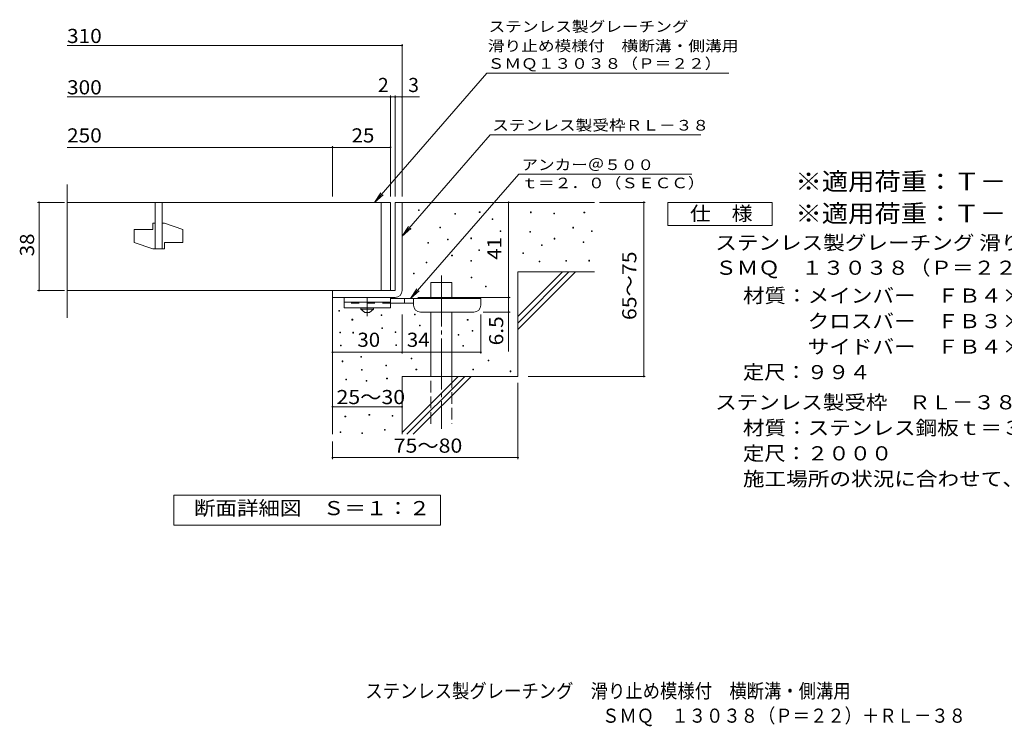
# Model space of a CAD drawing. Units: millimetres. Extents: x -1609 to 1693, y -1382 to 1089.
# Drawn here: x -1609 to 515, y -1382 to 141 of the extents above; entities that cross this region are included whole.
import ezdxf

# ---------------------------------------------------------------- set-up
doc = ezdxf.new("R2010")
doc.units = ezdxf.units.MM
doc.header["$LTSCALE"] = 10
for name, pattern in [('JWW_CENTER1', [6.773333, 4.233333, -0.846667, 0.846667, -0.846667]), ('JWW_CENTER2', [13.546667, 11.006667, -0.846667, 0.846667, -0.846667]), ('JWW_DASHED2', [3.386667, 1.693333, -1.693333]), ('JWW_DASHED3', [3.386667, 2.54, -0.846667])]:
    doc.linetypes.add(name, pattern=pattern)
for name, color, linetype in [('C-5', 7, 'Continuous'), ('D-0', 7, 'Continuous'), ('D-1', 7, 'Continuous'), ('D-2', 7, 'Continuous'), ('D-4', 7, 'Continuous'), ('D-5', 7, 'Continuous'), ('D-6', 7, 'Continuous'), ('D-9', 7, 'Continuous'), ('F-5ﾚｲﾔ', 7, 'Continuous')]:
    doc.layers.add(name, color=color, linetype=linetype)
doc.styles.add('ＭＳ ゴシック', font='txt', dxfattribs={"height": 1})

msp = doc.modelspace()

# ---------------------------------------------------------------- linework, layer by layer
at = {"layer": 'D-0', "color": 7, "linetype": 'Continuous', "lineweight": 9}
for p, q in [((-748.6, -270.2), (-748.6, -268.7)), ((-748.6, -268.7), (-747.1, -268.7)), ((-747.1, -270.2), (-748.6, -270.2)), ((-747.1, -268.7), (-747.1, -270.2)), ((-617.6, -274.3), (-617.6, -272.8)), ((-617.6, -272.8), (-616.1, -272.8)), ((-616.1, -274.3), (-617.6, -274.3)), ((-616.1, -272.8), (-616.1, -274.3)), ((-507.5, -274.8), (-507.5, -273.3)), ((-507.5, -273.3), (-506, -273.3)), ((-506, -274.8), (-507.5, -274.8)), ((-506, -273.3), (-506, -274.8)), ((-456.7, -277.5), (-456.7, -276)), ((-456.7, -276), (-455.2, -276)), ((-455.2, -276), (-455.2, -277.5)), ((-391.8, -275.4), (-391.8, -273.9)), ((-391.8, -273.9), (-390.3, -273.9)), ((-390.3, -275.4), (-391.8, -275.4)), ((-390.3, -273.9), (-390.3, -275.4)), ((-670.3, -278.3), (-670.3, -276.8)), ((-670.3, -276.8), (-668.8, -276.8)), ((-668.8, -278.3), (-670.3, -278.3)), ((-668.8, -276.8), (-668.8, -278.3)), ((-589.6, -289.7), (-589.6, -288.2)), ((-589.6, -288.2), (-588.1, -288.2)), ((-588.1, -289.7), (-589.6, -289.7)), ((-588.1, -288.2), (-588.1, -289.7)), ((-455.2, -277.5), (-456.7, -277.5)), ((-766.6, -310.5), (-766.6, -309)), ((-766.6, -309), (-765.1, -309)), ((-765.1, -310.5), (-766.6, -310.5)), ((-765.1, -309), (-765.1, -310.5)), ((-703.1, -307.8), (-703.1, -306.3)), ((-703.1, -306.3), (-701.6, -306.3)), ((-701.6, -307.8), (-703.1, -307.8)), ((-701.6, -306.3), (-701.6, -307.8)), ((-572.8, -315.2), (-572.8, -313.7)), ((-572.8, -313.7), (-571.3, -313.7)), ((-571.3, -315.2), (-572.8, -315.2)), ((-571.3, -313.7), (-571.3, -315.2)), ((-508.8, -316.7), (-508.8, -315.2)), ((-508.8, -315.2), (-507.3, -315.2)), ((-507.3, -316.7), (-508.8, -316.7)), ((-507.3, -315.2), (-507.3, -316.7)), ((-416.1, -307.9), (-416.1, -306.4)), ((-416.1, -306.4), (-414.6, -306.4)), ((-414.6, -307.9), (-416.1, -307.9)), ((-414.6, -306.4), (-414.6, -307.9)), ((-375.5, -315.6), (-375.5, -314.1)), ((-375.5, -314.1), (-374, -314.1)), ((-374, -315.6), (-375.5, -315.6)), ((-374, -314.1), (-374, -315.6)), ((-728.7, -340.3), (-728.7, -338.8)), ((-728.7, -338.8), (-727.2, -338.8)), ((-727.2, -338.8), (-727.2, -340.3)), ((-686.2, -333.3), (-686.2, -331.8)), ((-686.2, -331.8), (-684.7, -331.8)), ((-684.7, -333.3), (-686.2, -333.3)), ((-684.7, -331.8), (-684.7, -333.3)), ((-635.7, -330.9), (-635.7, -329.4)), ((-635.7, -329.4), (-634.2, -329.4)), ((-634.2, -330.9), (-635.7, -330.9)), ((-634.2, -329.4), (-634.2, -330.9)), ((-456, -331.6), (-456, -330.1)), ((-456, -330.1), (-454.5, -330.1)), ((-454.5, -331.6), (-456, -331.6)), ((-454.5, -330.1), (-454.5, -331.6)), ((-393.8, -339), (-393.8, -337.5)), ((-393.8, -337.5), (-392.3, -337.5)), ((-392.3, -339), (-393.8, -339)), ((-392.3, -337.5), (-392.3, -339)), ((-727.2, -340.3), (-728.7, -340.3)), ((-618.9, -356.4), (-618.9, -354.9)), ((-618.9, -354.9), (-617.4, -354.9)), ((-617.4, -356.4), (-618.9, -356.4)), ((-617.4, -354.9), (-617.4, -356.4)), ((-483.8, -345.8), (-483.8, -344.3)), ((-483.8, -344.3), (-482.3, -344.3)), ((-482.3, -345.8), (-483.8, -345.8)), ((-482.3, -344.3), (-482.3, -345.8)), ((-732.2, -383), (-732.2, -381.5)), ((-732.2, -381.5), (-730.7, -381.5)), ((-730.7, -381.5), (-730.7, -383)), ((-677.3, -368.1), (-677.3, -366.6)), ((-677.3, -366.6), (-675.8, -366.6)), ((-675.8, -368.1), (-677.3, -368.1)), ((-675.8, -366.6), (-675.8, -368.1)), ((-636.1, -379.6), (-636.1, -378.1)), ((-636.1, -378.1), (-634.6, -378.1)), ((-634.6, -379.6), (-636.1, -379.6)), ((-634.6, -378.1), (-634.6, -379.6)), ((-523.5, -363), (-523.5, -361.5)), ((-523.5, -361.5), (-522, -361.5)), ((-522, -363), (-523.5, -363)), ((-522, -361.5), (-522, -363)), ((-488.5, -381), (-488.5, -379.5)), ((-488.5, -379.5), (-487, -379.5)), ((-487, -381), (-488.5, -381)), ((-487, -379.5), (-487, -381)), ((-431, -379.6), (-431, -378.1)), ((-431, -378.1), (-429.5, -378.1)), ((-429.5, -379.6), (-431, -379.6)), ((-429.5, -378.1), (-429.5, -379.6)), ((-381.6, -379), (-381.6, -377.5)), ((-381.6, -377.5), (-380.1, -377.5)), ((-380.1, -379), (-381.6, -379)), ((-380.1, -377.5), (-380.1, -379)), ((-730.7, -383), (-732.2, -383)), ((-759.4, -406.6), (-759.4, -405.1)), ((-759.4, -405.1), (-757.9, -405.1)), ((-757.9, -406.6), (-759.4, -406.6)), ((-757.9, -405.1), (-757.9, -406.6)), ((-635, -415), (-635, -413.5)), ((-635, -413.5), (-633.5, -413.5)), ((-633.5, -415), (-635, -415)), ((-633.5, -413.5), (-633.5, -415)), ((-604.4, -434.6), (-604.4, -433.1)), ((-604.4, -433.1), (-602.9, -433.1)), ((-602.9, -434.6), (-604.4, -434.6)), ((-602.9, -433.1), (-602.9, -434.6)), ((-920.7, -486.9), (-920.7, -485.4)), ((-920.7, -485.4), (-919.2, -485.4)), ((-919.2, -486.9), (-920.7, -486.9)), ((-919.2, -485.4), (-919.2, -486.9)), ((-892.3, -506.2), (-892.3, -504.7)), ((-892.3, -504.7), (-890.8, -504.7)), ((-890.8, -506.2), (-892.3, -506.2)), ((-890.8, -504.7), (-890.8, -506.2)), ((-829.3, -496.8), (-829.3, -495.3)), ((-829.3, -495.3), (-827.8, -495.3)), ((-827.8, -496.8), (-829.3, -496.8)), ((-827.8, -495.3), (-827.8, -496.8)), ((-757.2, -494.8), (-757.2, -493.3)), ((-757.2, -493.3), (-755.7, -493.3)), ((-755.7, -494.8), (-757.2, -494.8)), ((-755.7, -493.3), (-755.7, -494.8)), ((-643.5, -506.6), (-643.5, -505.1)), ((-643.5, -505.1), (-642, -505.1)), ((-642, -506.6), (-643.5, -506.6)), ((-642, -505.1), (-642, -506.6)), ((-827.8, -524.8), (-827.8, -523.3)), ((-827.8, -523.3), (-826.3, -523.3)), ((-826.3, -524.8), (-827.8, -524.8)), ((-826.3, -523.3), (-826.3, -524.8)), ((-746.9, -518.5), (-746.9, -517)), ((-746.9, -517), (-745.4, -517)), ((-745.4, -518.5), (-746.9, -518.5)), ((-745.4, -517), (-745.4, -518.5)), ((-633.3, -530.3), (-633.3, -528.8)), ((-633.3, -528.8), (-631.8, -528.8)), ((-631.8, -530.3), (-633.3, -530.3)), ((-631.8, -528.8), (-631.8, -530.3)), ((-918.8, -533.6), (-918.8, -532.1)), ((-918.8, -532.1), (-917.3, -532.1)), ((-917.3, -533.6), (-918.8, -533.6)), ((-917.3, -532.1), (-917.3, -533.6)), ((-890.8, -534.2), (-890.8, -532.7)), ((-890.8, -532.7), (-889.3, -532.7)), ((-889.3, -534.2), (-890.8, -534.2)), ((-889.3, -532.7), (-889.3, -534.2)), ((-799.3, -533.3), (-799.3, -531.8)), ((-799.3, -531.8), (-797.8, -531.8)), ((-797.8, -533.3), (-799.3, -533.3)), ((-797.8, -531.8), (-797.8, -533.3)), ((-663.3, -538.7), (-663.3, -537.2)), ((-663.3, -537.2), (-661.8, -537.2)), ((-661.8, -538.7), (-663.3, -538.7)), ((-661.8, -537.2), (-661.8, -538.7)), ((-917.2, -561.6), (-917.2, -560.1)), ((-917.2, -560.1), (-915.7, -560.1)), ((-915.7, -561.6), (-917.2, -561.6)), ((-915.7, -560.1), (-915.7, -561.6)), ((-797.7, -561.3), (-797.7, -559.8)), ((-797.7, -559.8), (-796.2, -559.8)), ((-796.2, -561.3), (-797.7, -561.3)), ((-796.2, -559.8), (-796.2, -561.3)), ((-653, -562.4), (-653, -560.9)), ((-653, -560.9), (-651.5, -560.9)), ((-651.5, -562.4), (-653, -562.4)), ((-651.5, -560.9), (-651.5, -562.4)), ((-913.4, -596), (-913.4, -594.5)), ((-913.4, -594.5), (-911.9, -594.5)), ((-911.9, -594.5), (-911.9, -596)), ((-873.5, -586.5), (-873.5, -585)), ((-873.5, -585), (-872, -585)), ((-872, -586.5), (-873.5, -586.5)), ((-872, -585), (-872, -586.5)), ((-764.5, -589.6), (-764.5, -588.1)), ((-764.5, -588.1), (-763, -588.1)), ((-763, -589.6), (-764.5, -589.6)), ((-763, -588.1), (-763, -589.6)), ((-598.3, -593.9), (-598.3, -592.4)), ((-598.3, -592.4), (-596.8, -592.4)), ((-596.8, -593.9), (-598.3, -593.9)), ((-596.8, -592.4), (-596.8, -593.9)), ((-911.9, -596), (-913.4, -596)), ((-871.9, -614.6), (-871.9, -613.1)), ((-871.9, -613.1), (-870.4, -613.1)), ((-870.4, -614.6), (-871.9, -614.6)), ((-870.4, -613.1), (-870.4, -614.6)), ((-819, -604.9), (-819, -603.4)), ((-819, -603.4), (-817.5, -603.4)), ((-817.5, -604.9), (-819, -604.9)), ((-817.5, -603.4), (-817.5, -604.9)), ((-754.2, -613.3), (-754.2, -611.8)), ((-754.2, -611.8), (-752.7, -611.8)), ((-752.7, -613.3), (-754.2, -613.3)), ((-752.7, -611.8), (-752.7, -613.3)), ((-631.4, -613.7), (-631.4, -612.2)), ((-631.4, -612.2), (-629.9, -612.2)), ((-629.9, -613.7), (-631.4, -613.7)), ((-629.9, -612.2), (-629.9, -613.7)), ((-905.8, -635.3), (-905.8, -633.8)), ((-905.8, -633.8), (-904.3, -633.8)), ((-904.3, -635.3), (-905.8, -635.3)), ((-904.3, -633.8), (-904.3, -635.3)), ((-861.6, -638.3), (-861.6, -636.8)), ((-861.6, -636.8), (-860.1, -636.8)), ((-860.1, -636.8), (-860.1, -638.3)), ((-817.5, -633), (-817.5, -631.5)), ((-817.5, -631.5), (-816, -631.5)), ((-816, -633), (-817.5, -633)), ((-816, -631.5), (-816, -633)), ((-551, -617.6), (-551, -616.1)), ((-551, -616.1), (-549.5, -616.1)), ((-549.5, -617.6), (-551, -617.6)), ((-549.5, -616.1), (-549.5, -617.6)), ((-860.1, -638.3), (-861.6, -638.3)), ((-907.4, -715.2), (-907.4, -713.7)), ((-907.4, -713.7), (-905.9, -713.7)), ((-905.9, -715.2), (-907.4, -715.2)), ((-905.9, -713.7), (-905.9, -715.2)), ((-855.6, -711.4), (-855.6, -709.9)), ((-855.6, -709.9), (-854.1, -709.9)), ((-854.1, -711.4), (-855.6, -711.4)), ((-854.1, -709.9), (-854.1, -711.4)), ((-805.8, -713.3), (-805.8, -711.8)), ((-805.8, -711.8), (-804.3, -711.8)), ((-804.3, -713.3), (-805.8, -713.3)), ((-804.3, -711.8), (-804.3, -713.3)), ((-821.9, -743.8), (-821.9, -742.3)), ((-821.9, -742.3), (-820.4, -742.3)), ((-820.4, -742.3), (-820.4, -743.8)), ((-918.1, -748.7), (-918.1, -747.2)), ((-918.1, -747.2), (-916.6, -747.2)), ((-916.6, -748.7), (-918.1, -748.7)), ((-916.6, -747.2), (-916.6, -748.7)), ((-870.9, -751), (-870.9, -749.5)), ((-870.9, -749.5), (-869.4, -749.5)), ((-869.4, -751), (-870.9, -751)), ((-869.4, -749.5), (-869.4, -751)), ((-820.4, -743.8), (-821.9, -743.8))]:
    msp.add_line(p, q, dxfattribs=at)
at = {"layer": 'D-1', "color": 2, "linetype": 'Continuous', "lineweight": 9}
for p, q in [((-799.3, -252.6), (-799.3, -442.6)), ((-799.3, -252.6), (-784.3, -252.6)), ((-784.3, -442.6), (-784.3, -252.6)), ((-934.3, -442.6), (-799.3, -442.6)), ((-934.3, -457.6), (-934.3, -442.6)), ((-934.3, -457.6), (-799.3, -457.6))]:
    msp.add_line(p, q, dxfattribs=at)
msp.add_arc((-799.3, -442.6), 15, 270, 0, dxfattribs=at)
at = {"layer": 'D-2', "color": 3, "linetype": 'Continuous', "lineweight": 9}
for p, q in [((-1507, -501.4), (-1507, -213.9)), ((-809.3, -252.6), (-1507, -252.6)), ((-1316.8, -252.6), (-1316.8, -352.6)), ((-1301.8, -252.6), (-1301.8, -352.6)), ((-829.3, -252.6), (-829.3, -442.6)), ((-809.3, -252.6), (-809.3, -442.6)), ((-1361.8, -311.3), (-1361.8, -338.8)), ((-1361.8, -311.3), (-1321.8, -311.3)), ((-1321.8, -297.6), (-1321.8, -311.3)), ((-1316.8, -297.6), (-1321.8, -297.6)), ((-1296.8, -297.6), (-1301.8, -297.6)), ((-1296.8, -297.6), (-1256.8, -311.3)), ((-1256.8, -311.3), (-1256.8, -338.8)), ((-1361.8, -338.8), (-1321.8, -352.6)), ((-1296.8, -338.8), (-1296.8, -352.6)), ((-1296.8, -338.8), (-1256.8, -338.8)), ((-1296.8, -352.6), (-1321.8, -352.6)), ((-1507, -442.6), (-809.3, -442.6))]:
    msp.add_line(p, q, dxfattribs=at)
at = {"layer": 'D-4', "color": 7, "linetype": 'Continuous', "lineweight": 9}
for p, q in [((-1507, 85.3), (-784.3, 85.3)), ((-784.3, -239.6), (-784.3, 88.3)), ((-1507, -25.4), (-809.3, -25.4)), ((-809.3, -239.6), (-809.3, -22.4)), ((-809.3, -25.4), (-804.3, -25.4)), ((-804.3, -25.4), (-746.7, -25.4)), ((-799.3, -239.6), (-799.3, -22.4)), ((-1507, -134.1), (-934.3, -134.1)), ((-934.3, -239.6), (-934.3, -131.1)), ((-934.3, -134.1), (-809.3, -134.1)), ((-1512.3, -252.6), (-1570.4, -252.6)), ((-1567.4, -442.6), (-1567.4, -252.6)), ((-554.4, -457.6), (-554.4, -252.6)), ((-358.3, -252.6), (-259.6, -252.6)), ((-262.6, -627.6), (-262.6, -252.6)), ((-1512.3, -442.6), (-1570.4, -442.6)), ((-750.3, -457.6), (-551.4, -457.6)), ((-554.4, -457.6), (-554.4, -574.3)), ((-784.3, -578.7), (-784.3, -494.1)), ((-614.3, -578.7), (-614.3, -494.1)), ((-551.4, -489.1), (-609.3, -489.1)), ((-934.3, -575.7), (-784.3, -575.7)), ((-784.3, -575.7), (-614.3, -575.7)), ((-512.1, -627.6), (-259.6, -627.6)), ((-534.3, -641.3), (-534.3, -805.8)), ((-934.3, -693.2), (-784.3, -693.2)), ((-934.3, -767.8), (-934.3, -805.8)), ((-934.3, -802.8), (-534.3, -802.8))]:
    msp.add_line(p, q, dxfattribs=at)
at = {"layer": 'D-4', "color": 7, "linetype": 'Continuous', "lineweight": 9, "const_width": 2}
for points in [[(-783.3, 85.3, 0.414214), (-784.3, 86.3, 0.414214), (-785.3, 85.3, 0.414214), (-784.3, 84.3, 0.414214)], [(-808.3, -25.4, 0.414214), (-809.3, -24.4, 0.414214), (-810.3, -25.4, 0.414214), (-809.3, -26.4, 0.414214)], [(-798.3, -25.4, 0.414214), (-799.3, -24.4, 0.414214), (-800.3, -25.4, 0.414214), (-799.3, -26.4, 0.414214)], [(-783.3, -25.4, 0.414214), (-784.3, -24.4, 0.414214), (-785.3, -25.4, 0.414214), (-784.3, -26.4, 0.414214)], [(-933.3, -134.1, 0.414214), (-934.3, -133.1, 0.414214), (-935.3, -134.1, 0.414214), (-934.3, -135.1, 0.414214)], [(-808.3, -134.1, 0.414214), (-809.3, -133.1, 0.414214), (-810.3, -134.1, 0.414214), (-809.3, -135.1, 0.414214)], [(-1566.4, -252.6, 0.414214), (-1567.4, -251.6, 0.414214), (-1568.4, -252.6, 0.414214), (-1567.4, -253.6, 0.414214)], [(-553.4, -252.6, 0.414214), (-554.4, -251.6, 0.414214), (-555.4, -252.6, 0.414214), (-554.4, -253.6, 0.414214)], [(-261.6, -252.6, 0.414214), (-262.6, -251.6, 0.414214), (-263.6, -252.6, 0.414214), (-262.6, -253.6, 0.414214)], [(-1566.4, -442.6, 0.414214), (-1567.4, -441.6, 0.414214), (-1568.4, -442.6, 0.414214), (-1567.4, -443.6, 0.414214)], [(-553.4, -457.6, 0.414214), (-554.4, -456.6, 0.414214), (-555.4, -457.6, 0.414214), (-554.4, -458.6, 0.414214)], [(-553.4, -489.1, 0.414214), (-554.4, -488.1, 0.414214), (-555.4, -489.1, 0.414214), (-554.4, -490.1, 0.414214)], [(-933.3, -575.7, 0.414214), (-934.3, -574.7, 0.414214), (-935.3, -575.7, 0.414214), (-934.3, -576.7, 0.414214)], [(-783.3, -575.7, 0.414214), (-784.3, -574.7, 0.414214), (-785.3, -575.7, 0.414214), (-784.3, -576.7, 0.414214)], [(-613.3, -575.7, 0.414214), (-614.3, -574.7, 0.414214), (-615.3, -575.7, 0.414214), (-614.3, -576.7, 0.414214)], [(-261.6, -627.6, 0.414214), (-262.6, -626.6, 0.414214), (-263.6, -627.6, 0.414214), (-262.6, -628.6, 0.414214)], [(-933.3, -693.2, 0.414214), (-934.3, -692.2, 0.414214), (-935.3, -693.2, 0.414214), (-934.3, -694.2, 0.414214)], [(-783.3, -693.2, 0.414214), (-784.3, -692.2, 0.414214), (-785.3, -693.2, 0.414214), (-784.3, -694.2, 0.414214)], [(-933.3, -802.8, 0.414214), (-934.3, -801.8, 0.414214), (-935.3, -802.8, 0.414214), (-934.3, -803.8, 0.414214)], [(-533.3, -802.8, 0.414214), (-534.3, -801.8, 0.414214), (-535.3, -802.8, 0.414214), (-534.3, -803.8, 0.414214)]]:
    msp.add_lwpolyline(points, format="xyb", close=True, dxfattribs=at)
at = {"layer": 'D-5', "color": 7, "linetype": 'Continuous', "lineweight": 9}
for p, q in [((-601.1, 26), (-843.6, -252.6)), ((-601.1, 26), (-79.3, 26)), ((-594.2, -106.8), (-784.3, -325.2)), ((-594.2, -106.8), (-139.6, -106.8)), ((-766.2, -460.1), (-532.7, -191.8)), ((-159.4, -191.8), (-532.7, -191.8)), ((-843.6, -252.6), (-829.7, -231.7)), ((-843.6, -252.6), (-824.8, -236)), ((-210.8, -302.6), (-210.8, -252.6)), ((-210.8, -252.6), (14.2, -252.6)), ((14.2, -252.6), (14.2, -302.6)), ((-784.3, -325.2), (-770.5, -304.4)), ((-784.3, -325.2), (-765.6, -308.6)), ((14.2, -302.6), (-210.8, -302.6)), ((-766.2, -460.1), (-752.4, -439.2)), ((-766.2, -460.1), (-747.5, -443.5)), ((-1276.3, -948.5), (-1276.3, -883.5)), ((-1276.3, -883.5), (-701.3, -883.5)), ((-701.3, -883.5), (-701.3, -948.5)), ((-701.3, -948.5), (-1276.3, -948.5))]:
    msp.add_line(p, q, dxfattribs=at)
at = {"layer": 'D-6', "color": 6, "linetype": 'Continuous', "lineweight": 9}
for p, q in [((-784.3, -252.6), (-369.3, -252.6)), ((-534.3, -498.6), (-438.3, -402.6)), ((-534.3, -402.6), (-369.3, -402.6)), ((-534.3, -512.7), (-424.2, -402.6)), ((-534.3, -402.6), (-534.3, -627.6)), ((-534.3, -526.9), (-410, -402.6)), ((-722, -425.1), (-677, -425.1)), ((-722, -460.1), (-722, -425.1)), ((-677, -460.1), (-677, -425.1)), ((-934.3, -457.6), (-934.3, -752.6)), ((-722, -627.6), (-722, -489.1)), ((-677, -627.6), (-677, -489.1)), ((-784.3, -627.6), (-784.3, -752.6)), ((-784.3, -627.6), (-534.3, -627.6)), ((-784.3, -748.6), (-663.3, -627.6)), ((-774.2, -752.6), (-649.2, -627.6)), ((-760, -752.6), (-635, -627.6))]:
    msp.add_line(p, q, dxfattribs=at)
at = {"layer": 'D-6', "color": 6, "linetype": 'JWW_CENTER2', "lineweight": 9}
msp.add_line((-699.5, -410.4), (-699.5, -740.9), dxfattribs=at)
at = {"layer": 'D-6', "color": 6, "linetype": 'JWW_DASHED3', "lineweight": 9}
for p, q in [((-722, -730.1), (-722, -627.6)), ((-677, -627.6), (-677, -730.1))]:
    msp.add_line(p, q, dxfattribs=at)
at = {"layer": 'D-9', "color": 3, "linetype": 'Continuous', "lineweight": 9}
for p, q in [((-909.3, -457.6), (-909.3, -480.1)), ((-809.3, -457.6), (-909.3, -457.6)), ((-809.3, -457.6), (-809.3, -480.1)), ((-809.3, -467.6), (-909.3, -467.6)), ((-809.3, -480.1), (-909.3, -480.1))]:
    msp.add_line(p, q, dxfattribs=at)
at = {"layer": 'D-9', "color": 4, "linetype": 'JWW_CENTER1', "lineweight": 9}
msp.add_line((-859.3, -497.8), (-859.3, -457.6), dxfattribs=at)
at = {"layer": 'D-9', "color": 4, "linetype": 'Continuous', "lineweight": 9}
for p, q in [((-614.3, -460.1), (-809.3, -460.1)), ((-779.3, -470.1), (-779.3, -460.1)), ((-759.3, -474.1), (-759.3, -460.1)), ((-614.3, -474.1), (-614.3, -460.1)), ((-759.3, -470.1), (-809.3, -470.1)), ((-744.3, -489.1), (-629.3, -489.1))]:
    msp.add_line(p, q, dxfattribs=at)
at = {"layer": 'D-9', "color": 3, "linetype": 'JWW_DASHED2', "lineweight": 9}
msp.add_line((-809.3, -470.1), (-909.3, -470.1), dxfattribs=at)
at = {"layer": 'D-9', "color": 2, "linetype": 'Continuous', "lineweight": 9}
for p, q in [((-873.1, -482.6), (-873.1, -480.1)), ((-873.1, -482.6), (-864.3, -490.1)), ((-873.1, -482.6), (-845.6, -482.6)), ((-854.3, -490.1), (-845.6, -482.6)), ((-845.6, -482.6), (-845.6, -480.1)), ((-864.3, -490.1), (-854.3, -490.1))]:
    msp.add_line(p, q, dxfattribs=at)
at = {"layer": 'D-9', "color": 4, "linetype": 'Continuous', "lineweight": 9}
for centre, start, end in [((-744.3, -474.1), 180, 270), ((-629.3, -474.1), 270, 0)]:
    msp.add_arc(centre, 15, start, end, dxfattribs=at)

# ---------------------------------------------------------------- texts
at = {"layer": 'C-5', "color": 2, "linetype": 'Continuous', "lineweight": 9, "style": 'ＭＳ ゴシック', "width": 0.899107}
msp.add_text('ステンレス製グレーチング\u3000滑り止め模様付\u3000横断溝・側溝用', height=30.48, dxfattribs=at).set_placement((-863.4, -1321))
at = {"layer": 'D-4', "color": 2, "linetype": 'Continuous', "lineweight": 9, "style": 'ＭＳ ゴシック'}
for s, width, p in [('310', 1.083333, (-1507, 90.9)), ('300', 1.083333, (-1507, -19.8)), ('250', 1.083333, (-1507, -123.5)), ('25', 1.0625, (-893.1, -123.5)), ('30', 1.0625, (-880.6, -564)), ('34', 1.0625, (-773.9, -564)), ('25～30', 1.104167, (-925.6, -687.5))]:
    msp.add_text(s, height=30.48, dxfattribs=dict(at, width=width)).set_placement(p)
for s, p in [('2', (-836.2, -14.8)), ('3', (-771, -14.8))]:
    msp.add_text(s, height=30.5, dxfattribs=at).set_placement(p)
for s, rotation, width, p in [('38', 90, 1.0625, (-1578, -368.8)), ('65～75', 90, 1.104167, (-278.8, -506.3)), ('6.5', 90, 1.083333, (-566, -560.8)), ('75～80', 0.0002, 1.104167, (-802.2, -792.2))]:
    msp.add_text(s, height=30.48, rotation=rotation, dxfattribs=dict(at, width=width)).set_placement(p)
at = {"layer": 'D-4', "color": 2, "linetype": 'Continuous', "lineweight": 211, "style": 'ＭＳ ゴシック', "width": 1.0625}
msp.add_text('41', height=30.48, rotation=90, dxfattribs=at).set_placement((-570, -376.3))
at = {"layer": 'D-5', "color": 7, "linetype": 'Continuous', "lineweight": 9, "style": 'ＭＳ ゴシック'}
for s, width, p in [('ステンレス製グレーチング', 1.152778, (-597.7, 114.9)), ('滑り止め模様付\u3000横断溝・側溝用', 1.155556, (-599.3, 73.3)), ('ＳＭＱ１３０３８（Ｐ＝２２）', 1.154762, (-599.5, 35.3)), ('アンカー＠５００', 1.145833, (-526.7, -182.9)), ('ｔ＝２．０（ＳＥＣＣ）', 1.151515, (-526.7, -222.2))]:
    msp.add_text(s, height=22.86, dxfattribs=dict(at, width=width)).set_placement(p)
at = {"layer": 'D-5', "color": 7, "linetype": 'Continuous', "lineweight": 9, "style": 'ＭＳ ゴシック', "width": 1.153846}
msp.add_text('ステンレス製受枠ＲＬ－３８', height=22.86, rotation=359.9999, dxfattribs=at).set_placement((-589.8, -97.8))
at = {"layer": 'D-5', "color": 3, "linetype": 'Continuous', "lineweight": 9, "style": 'ＭＳ ゴシック'}
for s, width, p in [('※適用荷重：Ｔ－１４（横断溝用）', 1.09375, (64.2, -226.6)), ('※適用荷重：Ｔ－２０（側溝用）', 1.093333, (64.2, -295.5))]:
    msp.add_text(s, height=38.1, dxfattribs=dict(at, width=width)).set_placement(p)
at = {"layer": 'D-5', "color": 2, "linetype": 'Continuous', "lineweight": 9, "style": 'ＭＳ ゴシック'}
for s, width, p in [('仕\u3000様', 1.083333, (-163.3, -291.9)), ('ステンレス製グレーチング 滑り止め模様付 横断溝・側溝用', 1.12037, (-108.7, -354.8)), ('ＳＭＱ\u3000１３０３８（Ｐ＝２２）', 1.116667, (-108.7, -408.7)), ('材質：メインバー\u3000ＦＢ４×３８（ＳＵＳ３０４）', 1.119565, (-49, -468.8)), ('\u3000\u3000\u3000クロスバー\u3000ＦＢ３×２０（ＳＵＳ３０４）', 1.119565, (-49, -523.8)), ('\u3000\u3000\u3000サイドバー\u3000ＦＢ４×３８（ＳＵＳ３０４）', 1.119565, (-49, -578.8)), ('定尺：９９４', 1.104167, (-49, -633.8)), ('ステンレス製受枠\u3000ＲＬ－３８', 1.116071, (-108.7, -698.8)), ('材質：ステンレス鋼板ｔ＝３．０（ＳＵＳ３０４）', 1.119565, (-49, -753.8)), ('施工場所の状況に合わせて、アンカーをプライヤー等で折り曲げてご使用ください。', 1.121711, (-49, -863.8))]:
    msp.add_text(s, height=30.48, dxfattribs=dict(at, width=width)).set_placement(p)
for s, width, p in [('定尺：２０００', 1.107143, (-49, -808.8)), ('断面詳細図\u3000Ｓ＝１：２', 1.113636, (-1232.9, -926.9))]:
    msp.add_text(s, height=30.48, rotation=359.9999, dxfattribs=dict(at, width=width)).set_placement(p)
at = {"layer": 'F-5ﾚｲﾔ', "color": 2, "linetype": 'Continuous', "lineweight": 9, "style": 'ＭＳ ゴシック', "width": 0.89881}
msp.add_text('ＳＭＱ\u3000１３０３８（Ｐ＝２２）＋ＲＬ－３８', height=30.48, dxfattribs=at).set_placement((-352.8, -1374.3))

doc.saveas('drawing.dxf')
